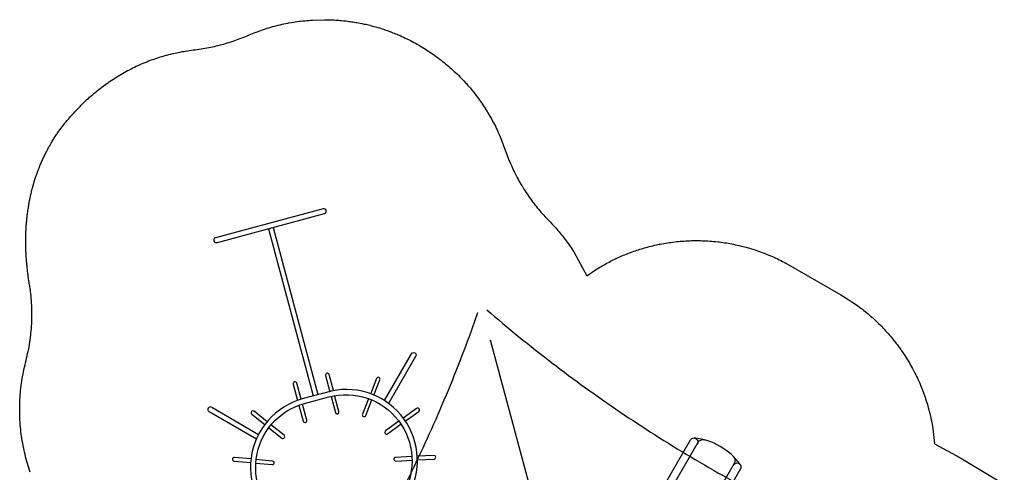
# Model space of a CAD drawing. Extents: x 5766 to 6245, y -5637 to -5128.
# Drawn here: x 5809 to 6184, y -5300 to -5128 of the extents above; entities that cross this region are included whole.
import ezdxf

# ---------------------------------------------------------------- set-up
doc = ezdxf.new("R2010")
doc.units = 0
doc.header["$MEASUREMENT"] = 0
for name, color, linetype in [('2D_BROWN', 35, 'CONTINUOUS'), ('2D_PBACCENT', 250, 'CONTINUOUS'), ('2D_PBCLOTH_FR', 4, 'CONTINUOUS'), ('2D_PBPOST', 5, 'CONTINUOUS'), ('2D_PBSLIDE', 40, 'CONTINUOUS'), ('2D_STAINLESS', 132, 'CONTINUOUS'), ('KIDOPOINT', 6, 'CONTINUOUS'), ('PHASE-1', 6, 'CONTINUOUS')]:
    doc.layers.add(name, color=color, linetype=linetype)

# ---------------------------------------------------------------- blocks, each defined once
blk = doc.blocks.new('PBPMID03')
at = {"layer": '2D_PBCLOTH_FR'}
for p, q in [((-76.4, 76.39), (116.43, -116.44)), ((116.43, 76.39), (-76.4, -116.44))]:
    blk.add_line(p, q, dxfattribs=at)
at = {"layer": '2D_PBCLOTH_FR', "elevation": -0.17}
for points in [[(-75.92, -20), (-75.92, -20), (-75.92, -20), (-75.92, -20), (-75.92, -20), (-76.01, -10), (-76.05, -8), (-76.1, -6), (-76.15, -4), (-76.21, -2), (-76.28, 0), (-76.36, 2), (-76.44, 4), (-76.53, 5.99), (-76.63, 7.99), (-76.74, 9.99), (-76.85, 11.99), (-76.97, 13.98), (-77.1, 15.98), (-77.23, 17.97), (-77.37, 19.97), (-77.52, 21.96), (-77.67, 23.96), (-77.84, 25.95), (-78.01, 27.94), (-78.19, 29.94), (-78.37, 31.93), (-78.56, 33.92), (-78.76, 35.91), (-78.97, 37.9), (-79.18, 39.89), (-79.4, 41.87), (-79.63, 43.86), (-79.86, 45.85), (-80.11, 47.83), (-80.36, 49.82), (-80.61, 51.8), (-80.88, 53.78), (-81.15, 55.76), (-81.43, 57.74), (-81.71, 59.72), (-82, 61.7), (-82.3, 63.68), (-82.61, 65.66), (-82.93, 67.63), (-83.25, 69.61), (-83.58, 71.58), (-83.91, 73.55), (-85.64, 83.11), (-85.64, 83.11), (-85.64, 83.11), (-85.64, 83.11), (-85.64, 83.11)], [(-83.26, 85.63), (-81.29, 85.26), (-79.33, 84.9), (-77.36, 84.54), (-75.39, 84.19), (-73.42, 83.85), (-71.45, 83.51), (-69.47, 83.18), (-67.5, 82.86), (-65.52, 82.55), (-63.55, 82.24), (-61.57, 81.94), (-59.59, 81.65), (-57.61, 81.37), (-55.63, 81.09), (-53.65, 80.82), (-51.67, 80.55), (-49.68, 80.3), (-47.7, 80.05), (-45.71, 79.81), (-43.73, 79.57), (-41.74, 79.34), (-39.75, 79.12), (-37.76, 78.91), (-35.78, 78.7), (-33.79, 78.51), (-31.79, 78.31), (-29.8, 78.13), (-27.81, 77.95), (-25.82, 77.78), (-23.82, 77.62), (-21.83, 77.47), (-19.84, 77.32), (-17.84, 77.18), (-15.85, 77.04), (-13.85, 76.92), (-11.85, 76.8), (-9.86, 76.69), (-7.86, 76.58), (-5.86, 76.48), (-3.86, 76.39), (-1.86, 76.31), (0.13, 76.23), (2.13, 76.17), (4.13, 76.1), (6.13, 76.05), (8.13, 76), (10.13, 75.96), (12.13, 75.93), (14.13, 75.91), (16.13, 75.89), (18.13, 75.88), (20.13, 75.88), (22.13, 75.88), (24.13, 75.89), (26.13, 75.91), (28.13, 75.94), (30.13, 75.97), (32.13, 76.01), (34.13, 76.06), (36.13, 76.11), (38.13, 76.17), (40.12, 76.24), (42.12, 76.32), (44.12, 76.4), (46.12, 76.49), (48.12, 76.59), (50.11, 76.7), (52.11, 76.81), (54.11, 76.93), (56.1, 77.06), (58.1, 77.19), (60.09, 77.33), (62.09, 77.48), (64.08, 77.64), (66.08, 77.8), (68.07, 77.97), (70.06, 78.15), (72.05, 78.34), (74.04, 78.53), (76.03, 78.73), (78.02, 78.93), (80.01, 79.15), (82, 79.37), (83.99, 79.6), (85.97, 79.83), (87.96, 80.08), (89.94, 80.33), (91.92, 80.58), (93.91, 80.85), (95.89, 81.12), (97.87, 81.4), (99.85, 81.68), (101.83, 81.98), (103.8, 82.28), (105.78, 82.58), (107.75, 82.9), (109.73, 83.22), (111.7, 83.55), (113.67, 83.89), (115.64, 84.23), (117.61, 84.58), (119.58, 84.94), (121.55, 85.3), (123.29, 85.63)], [(125.67, 83.38), (125.67, 83.38), (125.67, 83.38), (125.67, 83.38), (125.67, 83.38), (123.89, 73.55), (123.55, 71.57), (123.22, 69.6), (122.9, 67.63), (122.59, 65.65), (122.28, 63.68), (121.98, 61.7), (121.69, 59.72), (121.4, 57.74), (121.12, 55.76), (120.85, 53.78), (120.59, 51.8), (120.33, 49.81), (120.08, 47.83), (119.84, 45.84), (119.6, 43.86), (119.38, 41.87), (119.15, 39.88), (118.94, 37.89), (118.73, 35.9), (118.53, 33.91), (118.34, 31.92), (118.16, 29.93), (117.98, 27.94), (117.81, 25.95), (117.65, 23.95), (117.49, 21.96), (117.34, 19.97), (117.2, 17.97), (117.07, 15.98), (116.94, 13.98), (116.82, 11.98), (116.71, 9.99), (116.6, 7.99), (116.5, 5.99), (116.41, 3.99), (116.33, 2), (116.25, 0), (116.18, -2), (116.12, -4), (116.07, -6), (116.02, -8), (115.98, -10), (115.95, -12), (115.92, -14), (115.9, -16), (115.89, -18), (115.89, -20), (115.89, -22), (115.9, -24), (115.92, -26), (115.94, -28), (115.98, -30), (116.02, -32), (116.06, -34), (116.12, -36), (116.18, -38), (116.25, -39.99), (116.32, -41.99), (116.41, -43.99), (116.5, -45.99), (116.59, -47.99), (116.7, -49.98), (116.81, -51.98), (116.93, -53.98), (117.06, -55.97), (117.19, -57.97), (117.33, -59.96), (117.48, -61.96), (117.64, -63.95), (117.8, -65.95), (117.97, -67.94), (118.15, -69.93), (118.33, -71.92), (118.52, -73.91), (118.72, -75.9), (118.93, -77.89), (119.14, -79.88), (119.36, -81.87), (119.59, -83.86), (119.82, -85.84), (120.07, -87.83), (120.32, -89.81), (120.57, -91.8), (120.84, -93.78), (121.11, -95.76), (121.38, -97.74), (121.67, -99.72), (121.96, -101.7), (122.26, -103.68), (122.57, -105.65), (122.88, -107.63), (123.2, -109.6), (123.53, -111.57), (123.87, -113.55), (125.67, -123.51), (125.67, -123.51), (125.67, -123.51), (125.67, -123.51), (125.67, -123.51), (125.67, -123.51)], [(-85.64, -123.1), (-85.64, -123.1), (-85.64, -123.1), (-85.64, -123.1), (-85.64, -123.1), (-83.86, -113.26), (-83.53, -111.28), (-83.2, -109.31), (-82.88, -107.34), (-82.57, -105.36), (-82.26, -103.39), (-81.96, -101.41), (-81.67, -99.43), (-81.39, -97.45), (-81.11, -95.47), (-80.84, -93.49), (-80.58, -91.5), (-80.32, -89.52), (-80.07, -87.54), (-79.83, -85.55), (-79.6, -83.57), (-79.37, -81.58), (-79.15, -79.59), (-78.94, -77.6), (-78.73, -75.61), (-78.53, -73.62), (-78.34, -71.63), (-78.16, -69.64), (-77.98, -67.65), (-77.81, -65.65), (-77.65, -63.66), (-77.5, -61.67), (-77.35, -59.67), (-77.21, -57.68), (-77.08, -55.68), (-76.95, -53.69), (-76.83, -51.69), (-76.72, -49.69), (-76.62, -47.7), (-76.52, -45.7), (-76.43, -43.7), (-76.35, -41.7), (-76.27, -39.7), (-76.21, -37.7), (-76.14, -35.7), (-76.09, -33.71), (-76.05, -31.71), (-76.01, -29.71), (-75.97, -27.71), (-75.95, -25.71), (-75.93, -23.71), (-75.92, -21.71), (-75.92, -20)], [(123.22, -125.69), (121.26, -125.32), (119.29, -124.95), (117.32, -124.6), (115.36, -124.25), (113.38, -123.9), (111.41, -123.57), (109.44, -123.24), (107.47, -122.92), (105.49, -122.61), (103.51, -122.3), (101.54, -122), (99.56, -121.71), (97.58, -121.42), (95.6, -121.14), (93.62, -120.87), (91.63, -120.61), (89.65, -120.35), (87.67, -120.11), (85.68, -119.86), (83.69, -119.63), (81.71, -119.4), (79.72, -119.18), (77.73, -118.97), (75.74, -118.76), (73.75, -118.56), (71.76, -118.37), (69.77, -118.19), (67.78, -118.01), (65.78, -117.84), (63.79, -117.68), (61.8, -117.52), (59.8, -117.37), (57.81, -117.23), (55.81, -117.1), (53.82, -116.97), (51.82, -116.85), (49.82, -116.74), (47.83, -116.64), (45.83, -116.54), (43.83, -116.45), (41.83, -116.37), (39.83, -116.29), (37.83, -116.22), (35.84, -116.16), (33.84, -116.11), (31.84, -116.06), (29.84, -116.02), (27.84, -115.99), (25.84, -115.96), (23.84, -115.95), (21.84, -115.94), (19.84, -115.93), (17.84, -115.94), (15.84, -115.95), (13.84, -115.97), (11.84, -115.99), (9.84, -116.03), (7.84, -116.07), (5.84, -116.11), (3.84, -116.17), (1.84, -116.23), (-0.16, -116.3), (-2.16, -116.38), (-4.15, -116.46), (-6.15, -116.55), (-8.15, -116.65), (-10.15, -116.75), (-12.14, -116.87), (-14.14, -116.99), (-16.14, -117.11), (-18.13, -117.25), (-20.13, -117.39), (-22.12, -117.54), (-24.12, -117.7), (-26.11, -117.86), (-28.1, -118.03), (-30.09, -118.21), (-32.09, -118.39), (-34.08, -118.58), (-36.07, -118.78), (-38.06, -118.99), (-40.04, -119.21), (-42.03, -119.43), (-44.02, -119.65), (-46, -119.89), (-47.99, -120.13), (-49.97, -120.38), (-51.96, -120.64), (-53.94, -120.9), (-55.92, -121.18), (-57.9, -121.45), (-59.88, -121.74), (-61.86, -122.03), (-63.84, -122.33), (-65.81, -122.64), (-67.79, -122.96), (-69.76, -123.28), (-71.74, -123.61), (-73.71, -123.94), (-75.68, -124.29), (-77.65, -124.64), (-79.61, -124.99), (-81.58, -125.36), (-83.32, -125.69)]]:
    blk.add_lwpolyline(points, dxfattribs=at)
blk = doc.blocks.new('PBSSPS04')
at = {"layer": '2D_BROWN'}
for points in [[(3.46, 1.62), (3.46, 2.74), (5.46, 2.74), (5.46, 1.62)], [(34.48, 1.62), (34.48, 2.74), (36.48, 2.74), (36.48, 1.62)]]:
    blk.add_lwpolyline(points, dxfattribs=at)
at = {"layer": '2D_PBACCENT'}
for p, q in [((1.86, 0.15, 0), (1.98, 0.16, 0)), ((1.98, 0.16, 0), (2.02, 0.18, 0)), ((2.02, 0.18, 0), (3.05, 0.18, 0)), ((3.05, 0, 0), (2.05, 0, 0)), ((2.05, 0, 0), (2.05, -0.06, 0)), ((37.94, 0.18, 0), (36.9, 0.18, 0)), ((36.9, 0, 0), (37.91, 0, 0)), ((37.91, 0, 0), (37.91, -0.06, 0)), ((37.98, 0.16, 0), (37.94, 0.18, 0)), ((38.1, 0.15, 0), (37.98, 0.16, 0)), ((0.78, -1.7, 0), (0.81, -1.68, 0)), ((0.85, -1.86, 0), (0.78, -1.7, 0)), ((39.11, -1.86, 0), (39.18, -1.7, 0)), ((39.18, -1.7, 0), (39.15, -1.68, 0))]:
    blk.add_line(p, q, dxfattribs=at)
for centre, radius, start, end in [((0.03, -0.02, 0), 1.84, 295.162, 5.162), ((39.93, -0.02, 0), 1.84, 174.838, 244.838), ((0.09, -0.06, 0), 1.96, 292.9192, 359.7987), ((39.87, -0.06, 0), 1.96, 180.2013, 247.0808)]:
    blk.add_arc(centre, radius, start, end, dxfattribs=at)
at = {"layer": '2D_PBSLIDE'}
for p, q in [((3.05, 1.12), (3.1, 1.34)), ((3.05, -0.71), (3.05, 1.12)), ((3.1, 1.34), (3.19, 1.52)), ((3.19, 1.52), (3.39, 1.62)), ((3.39, 1.62), (36.57, 1.62)), ((36.57, 1.62), (36.77, 1.52)), ((36.77, 1.52), (36.86, 1.34)), ((36.86, 1.34), (36.9, 1.12)), ((36.9, 1.12), (36.9, -0.71)), ((3.1, -0.99), (3.05, -0.71)), ((3.22, -1.3), (3.1, -0.99)), ((3.41, -1.63), (3.22, -1.3)), ((36.55, -1.63), (3.41, -1.63)), ((36.74, -1.3), (36.55, -1.63)), ((36.86, -0.99), (36.74, -1.3)), ((36.9, -0.71), (36.86, -0.99))]:
    blk.add_line(p, q, dxfattribs=at)
for points in [[(8.39, 1.62), (8.42, 1.98, -0.273015), (9.06, 2.36), (11.63, 2.36), (12.47, 2.42), (13.44, 2.52), (14.4, 2.64), (15.56, 2.77), (16.75, 2.85), (17.83, 2.92), (19.98, 3.1)], [(31.57, 1.62), (31.54, 1.98, 0.273015), (30.9, 2.36), (28.33, 2.36), (27.49, 2.42), (26.52, 2.52), (25.56, 2.64), (24.4, 2.77), (23.21, 2.85), (22.13, 2.92), (19.98, 3.1)], [(12.23, -81.49, -1.000001), (9.23, -81.49), (9.23, -7.26, -0.33468)], [(31.23, -6.96), (31.23, -81.49, -1.000001), (28.23, -81.49)], [(12.23, -8.07), (12.23, -82.2, 0.338862), (13.71, -84.13)], [(28.23, -8), (28.23, -82.2, -0.338862), (26.75, -84.13)]]:
    blk.add_lwpolyline(points, format="xyb", dxfattribs=at)
for points in [[(3.54, -1.63), (4.22, -2.5), (4.89, -3.19), (5.61, -3.98), (6.57, -5.06), (7.43, -6.02), (7.84, -6.34), (9.06, -7.18), (10.23, -7.69), (11.15, -7.93), (13.11, -8.19), (14.2, -8.2), (15.38, -8.21), (16.64, -8.19), (17.83, -8.17), (19.98, -8.21)], [(36.42, -1.63), (35.74, -2.5), (35.07, -3.19), (34.35, -3.98), (33.39, -5.06), (32.53, -6.02), (32.12, -6.34), (30.9, -7.18), (29.73, -7.69), (28.81, -7.93), (26.85, -8.19), (25.76, -8.2), (24.58, -8.21), (23.32, -8.19), (22.13, -8.17), (19.98, -8.21)]]:
    blk.add_lwpolyline(points, dxfattribs=at)
blk.add_arc((20.23, -60), 25, 246.1555, 293.8445, dxfattribs=at)
at = {"layer": '2D_STAINLESS'}
for points in [[(1.85, -0.84), (1.9, -0.87), (1.93, -0.91), (1.92, -0.95), (1.89, -1), (1.86, -1.05), (1.82, -1.11), (1.78, -1.17), (1.75, -1.23), (1.72, -1.28), (1.68, -1.3), (1.64, -1.3), (1.59, -1.27), (1.58, -1.26)], [(38.11, -0.84), (38.06, -0.87), (38.03, -0.91), (38.04, -0.95), (38.07, -1), (38.1, -1.05), (38.14, -1.11), (38.18, -1.17), (38.21, -1.23), (38.24, -1.28), (38.28, -1.3), (38.32, -1.3), (38.37, -1.27), (38.38, -1.26)]]:
    blk.add_lwpolyline(points, dxfattribs=at)
for points in [[(3.87, -1.62), (3.87, -1.78, 0.449261), (4.07, -1.96), (4.93, -1.96, 0.402357), (5.12, -1.78), (5.12, -1.62)], [(36.09, -1.62), (36.09, -1.78, -0.449261), (35.89, -1.96), (35.03, -1.96, -0.402357), (34.84, -1.78), (34.84, -1.62)]]:
    blk.add_lwpolyline(points, format="xyb", close=True, dxfattribs=at)
at = {"layer": 'KIDOPOINT', "extrusion": (0, -0.629312, 0.777153)}
blk.add_point((20.21, -21.23, -11.02), dxfattribs=at)
blk = doc.blocks.new('PBCIRO01')
at = {"layer": '2D_PBPOST'}
blk.add_line((96.9, 0.93), (76.05, 0.93), dxfattribs=at)
for points in [[(38.91, 38.5), (39.08, 38.72, 0.306682), (41.17, 38.71), (41.33, 38.51, -0.326124)], [(1.62, -1.21), (1.4, -1.05, 0.306682), (1.41, 1.05), (1.61, 1.21, -0.326124)], [(38.34, -1.21), (38.55, -1.05, -0.306682), (38.54, 1.05), (38.34, 1.21, 0.326124)], [(38.91, 1.79), (39.08, 1.57, -0.306682), (41.17, 1.58), (41.33, 1.78, 0.326124)], [(97.85, -87.74), (127.87, -57.7, 1.006079), (126.51, -56.35), (126.38, -56.49), (96.51, -86.4, 0.999797)]]:
    blk.add_lwpolyline(points, format="xyb", close=True, dxfattribs=at)
for points in [[(39.19, 34.75), (39.78, 38.16)], [(40.42, 38.13), (41.09, 34.75), (41.09, 5.68), (40.45, 2.18), (39.86, 2.18), (39.19, 5.6), (39.19, 34.75)], [(1.99, 0.3), (5.37, 0.96), (34.44, 0.96), (37.94, 0.33), (37.94, -0.26), (34.53, -0.93), (5.37, -0.93)], [(5.37, -0.93), (1.96, -0.34)], [(96.84, -0.99), (76.2, -0.99)]]:
    blk.add_lwpolyline(points, dxfattribs=at)
for points, elevation in [([(49.38, 25.05), (49.36, 31.38, 1), (47.99, 31.38), (48.01, 24.97)], 0.63), ([(64.15, 20.48), (67.53, 25.84, 1), (66.37, 26.57), (62.95, 21.14)], 0.63), ([(15.24, -1.1), (15.19, -8.94, 0.652443), (60.38, -29.19), (68.27, -21.3, 0.668688), (49.03, 25.04), (41.24, 25)], 0.63), ([(41.24, 23.01), (49.08, 23.01, -0.667236), (66.93, -19.96), (60.13, -26.76, -0.668503), (17.14, -8.93), (17.14, -1.1)], 0.63), ([(48.02, 23.06), (48.04, 16.76, 1), (49.41, 16.76), (49.39, 23.16)], 0.63), ([(61.94, 19.53), (58.58, 14.19, 1), (59.74, 13.46), (63.15, 18.88)], 0.63), ([(74.04, 8.57), (79.8, 11.21, 1), (79.23, 12.46), (73.4, 9.79)], 0.63), ([(71.67, 9), (65.94, 6.37, 1), (66.51, 5.12), (72.32, 7.78)], 0.63), ([(74.08, -5.15), (67.84, -4.21, 1), (67.64, -5.57), (73.96, -6.52)], 0.63), ([(75.83, -6.8), (82.1, -7.74, 1), (82.3, -6.38), (75.96, -5.43)], 0.63), ([(15, -7.84), (8.67, -7.85, 1), (8.67, -9.22), (15.09, -9.21)], 1.34), ([(16.99, -9.2), (23.29, -9.19, 1), (23.29, -7.81), (16.9, -7.83)], 1.34), ([(68.44, -18.31), (63.98, -13.85, 1), (63.01, -14.82), (67.53, -19.34)], 0.63), ([(21.3, -22.93), (26.6, -19.5, 1), (25.85, -18.35), (20.48, -21.83)], 0.8), ([(68.87, -20.68), (73.35, -25.16, 1), (74.32, -24.19), (69.79, -19.65)], 0.63), ([(18.9, -22.86), (13.58, -26.3, 1), (14.32, -27.45), (19.71, -23.97)], 0.8), ([(32.38, -32.12), (34.98, -26.37, 1), (33.72, -25.8), (31.09, -31.63)], 0.8), ([(59.43, -27.32), (54.97, -22.86, 1), (54, -23.83), (58.52, -28.35)], 0.63), ([(46.7, -33.74), (45.78, -27.5, 1), (44.42, -27.7), (45.35, -34.03)], 0.8), ([(59.86, -29.69), (64.34, -34.17, 1), (65.31, -33.2), (60.78, -28.66)], 0.63), ([(30.31, -33.36), (27.71, -39.13, 1), (28.96, -39.69), (31.6, -33.85)], 0.8), ([(41.09, -36.15), (41.12, -56.7, -1.042656), (39.19, -56.62), (39.2, -36)], -28.17), ([(45.62, -35.9), (46.54, -42.17, 1), (47.9, -41.97), (46.97, -35.62)], 0.8)]:
    blk.add_lwpolyline(points, format="xyb", dxfattribs=dict(at, elevation=elevation))
at = {"layer": '2D_PBPOST', "elevation": 0.63}
for points in [[(110.81, -72.08), (64.19, -25.46)], [(112.15, -70.74), (65.53, -24.12)]]:
    blk.add_lwpolyline(points, dxfattribs=at)
at = {"layer": '2D_PBPOST'}
blk.add_arc((96.85, -0.03), 0.964, 269.8527, 86.6455, dxfattribs=at)

msp = doc.modelspace()

# ---------------------------------------------------------------- linework, layer by layer
at = {"layer": 'PHASE-1'}
msp.add_lwpolyline([(5812.63, -5300.32), (5812.34, -5299.49), (5812.07, -5298.65), (5811.8, -5297.81), (5811.55, -5296.96), (5811.42, -5296.54), (5811.07, -5295.26), (5810.84, -5294.4), (5810.63, -5293.55), (5810.42, -5292.69), (5810.23, -5291.82), (5810.1, -5291.21), (5809.88, -5290.09), (5809.72, -5289.22), (5809.57, -5288.35), (5809.43, -5287.48), (5809.3, -5286.61), (5809.19, -5285.8), (5809.07, -5284.85), (5808.97, -5283.98), (5808.88, -5283.1), (5808.81, -5282.22), (5808.74, -5281.33), (5808.68, -5280.34), (5808.64, -5279.57), (5808.61, -5278.69), (5808.59, -5277.8), (5808.58, -5276.92), (5808.57, -5276.04), (5808.59, -5274.86), (5808.6, -5274.27), (5808.64, -5273.39), (5808.68, -5272.5), (5808.73, -5271.62), (5808.79, -5270.74), (5808.87, -5269.86), (5808.91, -5269.38), (5809.05, -5268.1), (5809.15, -5267.22), (5809.27, -5266.35), (5809.39, -5265.47), (5809.53, -5264.6), (5809.65, -5263.95), (5809.85, -5262.86), (5810.02, -5261.99), (5810.21, -5261.13), (5810.4, -5260.27), (5810.6, -5259.41), (5810.79, -5258.58), (5811, -5257.69), (5811.21, -5256.83), (5811.41, -5255.97), (5811.61, -5255.1), (5811.8, -5254.24), (5812.01, -5253.23), (5812.14, -5252.51), (5812.3, -5251.64), (5812.43, -5250.77), (5812.56, -5249.89), (5812.68, -5249.01), (5812.82, -5247.81), (5812.87, -5247.26), (5812.96, -5246.38), (5813.03, -5245.5), (5813.1, -5244.62), (5813.15, -5243.73), (5813.19, -5242.85), (5813.21, -5242.34), (5813.25, -5241.08), (5813.26, -5240.2), (5813.26, -5239.32), (5813.24, -5238.43), (5813.22, -5237.55), (5813.19, -5236.85), (5813.13, -5235.79), (5813.07, -5234.9), (5812.99, -5234.02), (5812.92, -5233.14), (5812.83, -5232.26), (5812.75, -5231.38), (5812.67, -5230.97), (5812.6, -5230.55), (5812.52, -5230.14), (5812.45, -5229.72), (5812.38, -5229.3), (5812.29, -5228.8), (5812.24, -5228.47), (5812.17, -5228.05), (5812.11, -5227.64), (5812.04, -5227.22), (5811.98, -5226.8), (5811.89, -5226.21), (5811.86, -5225.97), (5811.8, -5225.55), (5811.75, -5225.13), (5811.69, -5224.71), (5811.64, -5224.29), (5811.59, -5223.87), (5811.56, -5223.61), (5811.49, -5223.03), (5811.44, -5222.61), (5811.4, -5222.19), (5811.36, -5221.77), (5811.32, -5221.35), (5811.28, -5221), (5811.24, -5220.51), (5811.21, -5220.09), (5811.17, -5219.67), (5811.14, -5219.25), (5811.11, -5218.83), (5811.08, -5218.39), (5811.05, -5217.98), (5811.03, -5217.56), (5811.01, -5217.14), (5810.99, -5216.72), (5810.97, -5216.3), (5810.95, -5215.77), (5810.93, -5215.45), (5810.92, -5215.03), (5810.91, -5214.61), (5810.9, -5214.19), (5810.89, -5213.77), (5810.88, -5213.15), (5810.88, -5212.92), (5810.88, -5212.5), (5810.88, -5212.08), (5810.88, -5211.65), (5810.89, -5211.23), (5810.89, -5210.81), (5810.9, -5210.53), (5810.91, -5209.96), (5810.92, -5209.54), (5810.94, -5209.12), (5810.96, -5208.7), (5810.97, -5208.28), (5810.99, -5207.91), (5811.02, -5207.43), (5811.04, -5207.01), (5811.07, -5206.59), (5811.1, -5206.17), (5811.13, -5205.75), (5811.17, -5205.29), (5811.2, -5204.91), (5811.24, -5204.49), (5811.28, -5204.07), (5811.32, -5203.64), (5811.37, -5203.22), (5811.43, -5202.68), (5811.46, -5202.39), (5811.51, -5201.97), (5811.57, -5201.55), (5811.62, -5201.13), (5811.68, -5200.71), (5811.74, -5200.29), (5811.77, -5200.08), (5811.87, -5199.46), (5811.94, -5199.04), (5812.01, -5198.62), (5812.08, -5198.21), (5812.16, -5197.79), (5812.21, -5197.5), (5812.31, -5196.96), (5812.39, -5196.55), (5812.48, -5196.13), (5812.56, -5195.72), (5812.65, -5195.31), (5812.73, -5194.93), (5812.84, -5194.48), (5812.93, -5194.07), (5813.03, -5193.66), (5813.13, -5193.25), (5813.23, -5192.84), (5813.35, -5192.38), (5813.45, -5192.02), (5813.56, -5191.62), (5813.67, -5191.21), (5813.79, -5190.8), (5813.9, -5190.4), (5814.06, -5189.86), (5814.15, -5189.59), (5814.27, -5189.19), (5814.4, -5188.78), (5814.53, -5188.38), (5814.66, -5187.98), (5814.79, -5187.58), (5814.87, -5187.36), (5815.07, -5186.78), (5815.21, -5186.38), (5815.35, -5185.99), (5815.5, -5185.59), (5815.65, -5185.2), (5815.76, -5184.9), (5815.96, -5184.41), (5816.11, -5184.02), (5816.27, -5183.62), (5816.43, -5183.23), (5816.6, -5182.84), (5816.75, -5182.47), (5816.93, -5182.07), (5817.1, -5181.68), (5817.27, -5181.3), (5817.45, -5180.91), (5817.62, -5180.53), (5817.83, -5180.08), (5817.99, -5179.77), (5818.17, -5179.39), (5818.36, -5179.01), (5818.55, -5178.63), (5818.74, -5178.25), (5819.01, -5177.74), (5819.13, -5177.5), (5819.33, -5177.13), (5819.53, -5176.76), (5819.73, -5176.39), (5819.94, -5176.02), (5820.14, -5175.65), (5820.27, -5175.44), (5820.57, -5174.92), (5820.78, -5174.56), (5821, -5174.19), (5821.21, -5173.83), (5821.43, -5173.47), (5821.61, -5173.19), (5821.88, -5172.76), (5822.11, -5172.4), (5822.34, -5172.05), (5822.57, -5171.69), (5822.81, -5171.34), (5823.04, -5170.99), (5823.48, -5170.4), (5823.92, -5169.81), (5824.37, -5169.23), (5824.81, -5168.65), (5825.26, -5168.07), (5825.81, -5167.37), (5826.18, -5166.92), (5826.64, -5166.35), (5827.12, -5165.79), (5827.59, -5165.23), (5828.07, -5164.67), (5828.77, -5163.9), (5829.05, -5163.58), (5829.55, -5163.04), (5830.05, -5162.5), (5830.56, -5161.97), (5831.06, -5161.44), (5831.58, -5160.91), (5831.9, -5160.59), (5832.62, -5159.88), (5833.15, -5159.37), (5833.68, -5158.86), (5834.22, -5158.36), (5834.76, -5157.87), (5835.22, -5157.46), (5835.86, -5156.89), (5836.42, -5156.41), (5836.98, -5155.94), (5837.54, -5155.47), (5838.11, -5155), (5838.71, -5154.52), (5839.26, -5154.09), (5839.85, -5153.64), (5840.43, -5153.2), (5841.02, -5152.76), (5841.62, -5152.33), (5842.37, -5151.8), (5842.82, -5151.49), (5843.43, -5151.08), (5844.04, -5150.67), (5844.66, -5150.27), (5845.28, -5149.88), (5846.19, -5149.31), (5846.53, -5149.11), (5847.16, -5148.73), (5847.79, -5148.36), (5848.43, -5148), (5849.08, -5147.64), (5849.72, -5147.3), (5850.16, -5147.07), (5851.03, -5146.62), (5851.68, -5146.29), (5852.34, -5145.96), (5853.01, -5145.65), (5853.67, -5145.34), (5854.26, -5145.08), (5855.01, -5144.74), (5855.69, -5144.46), (5856.37, -5144.18), (5857.05, -5143.9), (5857.73, -5143.63), (5858.48, -5143.35), (5859.11, -5143.12), (5859.8, -5142.88), (5860.5, -5142.64), (5861.2, -5142.41), (5861.9, -5142.18), (5862.8, -5141.91), (5863.3, -5141.76), (5864.01, -5141.56), (5864.72, -5141.36), (5865.43, -5141.18), (5866.14, -5141), (5866.85, -5140.83), (5867.21, -5140.74), (5868.29, -5140.5), (5869.01, -5140.35), (5869.73, -5140.21), (5870.45, -5140.07), (5871.17, -5139.95), (5871.69, -5139.86), (5872.62, -5139.72), (5873.35, -5139.62), (5874.08, -5139.53), (5874.81, -5139.43), (5875.54, -5139.34), (5876.2, -5139.25), (5876.99, -5139.14), (5877.72, -5139.03), (5878.44, -5138.92), (5879.17, -5138.79), (5879.89, -5138.67), (5880.7, -5138.51), (5881.33, -5138.39), (5882.05, -5138.23), (5882.77, -5138.08), (5883.48, -5137.91), (5884.2, -5137.74), (5885.15, -5137.49), (5885.62, -5137.37), (5886.33, -5137.17), (5887.03, -5136.97), (5887.74, -5136.76), (5888.44, -5136.54), (5889.14, -5136.32), (5889.52, -5136.19), (5890.53, -5135.85), (5891.22, -5135.6), (5891.91, -5135.35), (5892.6, -5135.09), (5893.29, -5134.82), (5893.8, -5134.62), (5894.65, -5134.27), (5895.32, -5133.99), (5896, -5133.7), (5896.68, -5133.42), (5897.36, -5133.14), (5898.01, -5132.87), (5898.72, -5132.6), (5899.41, -5132.34), (5900.1, -5132.09), (5900.8, -5131.85), (5901.49, -5131.62), (5902.31, -5131.35), (5902.89, -5131.17), (5903.59, -5130.96), (5904.3, -5130.75), (5905.01, -5130.55), (5905.71, -5130.36), (5906.69, -5130.1), (5907.14, -5129.99), (5907.85, -5129.82), (5908.57, -5129.66), (5909.29, -5129.5), (5910.01, -5129.35), (5910.73, -5129.21), (5911.15, -5129.13), (5912.17, -5128.94), (5912.9, -5128.82), (5913.62, -5128.71), (5914.35, -5128.6), (5915.08, -5128.51), (5915.65, -5128.43), (5916.54, -5128.34), (5917.27, -5128.27), (5918, -5128.2), (5918.73, -5128.14), (5919.46, -5128.08), (5920.19, -5128.02), (5924.75, -5127.9), (5925.3, -5127.91), (5925.84, -5127.92), (5926.39, -5127.93), (5926.93, -5127.95), (5927.48, -5127.96), (5928.02, -5127.99), (5928.36, -5128), (5929.11, -5128.04), (5929.66, -5128.08), (5930.2, -5128.12), (5930.74, -5128.16), (5931.29, -5128.21), (5931.96, -5128.28), (5932.37, -5128.33), (5932.91, -5128.39), (5933.46, -5128.45), (5934, -5128.52), (5934.54, -5128.59), (5935.08, -5128.67), (5935.55, -5128.74), (5936.15, -5128.84), (5936.69, -5128.93), (5937.23, -5129.02), (5937.77, -5129.12), (5938.3, -5129.22), (5939.1, -5129.38), (5939.37, -5129.43), (5939.91, -5129.54), (5940.44, -5129.66), (5940.97, -5129.78), (5941.5, -5129.91), (5942.03, -5130.04), (5942.62, -5130.19), (5943.09, -5130.31), (5943.61, -5130.45), (5944.14, -5130.59), (5944.66, -5130.74), (5945.19, -5130.9), (5945.71, -5131.05), (5946.1, -5131.17), (5946.75, -5131.38), (5947.27, -5131.54), (5947.79, -5131.72), (5948.3, -5131.89), (5948.82, -5132.07), (5949.52, -5132.33), (5949.84, -5132.45), (5950.35, -5132.64), (5950.86, -5132.84), (5951.37, -5133.04), (5951.87, -5133.24), (5952.38, -5133.45), (5952.88, -5133.65), (5953.55, -5133.96), (5954.21, -5134.26), (5954.87, -5134.57), (5955.53, -5134.89), (5956.19, -5135.21), (5956.98, -5135.6), (5957.5, -5135.86), (5958.14, -5136.2), (5958.79, -5136.55), (5959.43, -5136.9), (5960.06, -5137.26), (5960.96, -5137.78), (5961.33, -5137.99), (5961.95, -5138.37), (5962.58, -5138.75), (5963.2, -5139.14), (5963.81, -5139.53), (5964.43, -5139.93), (5964.81, -5140.18), (5965.64, -5140.74), (5966.24, -5141.16), (5966.84, -5141.58), (5967.43, -5142.01), (5968.02, -5142.44), (5968.5, -5142.8), (5969.18, -5143.32), (5969.76, -5143.77), (5970.33, -5144.23), (5970.9, -5144.69), (5971.46, -5145.16), (5972.04, -5145.65), (5972.57, -5146.11), (5973.12, -5146.59), (5973.66, -5147.08), (5974.2, -5147.57), (5974.73, -5148.07), (5975.39, -5148.7), (5975.78, -5149.09), (5976.3, -5149.6), (5976.82, -5150.12), (5977.32, -5150.65), (5977.83, -5151.18), (5978.55, -5151.96), (5978.82, -5152.25), (5979.3, -5152.8), (5979.79, -5153.35), (5980.26, -5153.9), (5980.73, -5154.46), (5981.2, -5155.02), (5981.5, -5155.4), (5982.11, -5156.17), (5982.55, -5156.74), (5982.99, -5157.33), (5983.43, -5157.91), (5983.86, -5158.51), (5984.23, -5159.03), (5984.7, -5159.7), (5985.11, -5160.3), (5985.51, -5160.91), (5985.91, -5161.53), (5986.31, -5162.14), (5986.72, -5162.81), (5987.07, -5163.39), (5987.45, -5164.01), (5987.81, -5164.65), (5988.17, -5165.28), (5988.53, -5165.92), (5988.97, -5166.75), (5989.21, -5167.21), (5989.55, -5167.86), (5989.88, -5168.51), (5990.2, -5169.17), (5990.51, -5169.83), (5990.97, -5170.82), (5991.12, -5171.16), (5991.42, -5171.83), (5991.71, -5172.5), (5991.99, -5173.17), (5992.26, -5173.85), (5992.53, -5174.53), (5992.71, -5175.01), (5993.03, -5175.9), (5993.28, -5176.59), (5993.52, -5177.28), (5993.76, -5177.97), (5994.01, -5178.65), (5994.24, -5179.28), (5994.52, -5180.02), (5994.79, -5180.7), (5995.06, -5181.38), (5995.34, -5182.06), (5995.63, -5182.73), (5995.97, -5183.48), (5996.23, -5184.06), (5996.54, -5184.72), (5996.85, -5185.38), (5997.18, -5186.04), (5997.5, -5186.69), (5997.95, -5187.56), (5998.18, -5187.99), (5998.53, -5188.63), (5998.88, -5189.27), (5999.24, -5189.9), (5999.61, -5190.54), (5999.98, -5191.16), (6000.19, -5191.5), (6000.75, -5192.41), (6001.14, -5193.02), (6001.54, -5193.64), (6001.95, -5194.24), (6002.36, -5194.85), (6002.67, -5195.3), (6003.2, -5196.04), (6003.63, -5196.63), (6004.07, -5197.22), (6004.51, -5197.8), (6004.96, -5198.38), (6005.39, -5198.93), (6005.87, -5199.52), (6006.33, -5200.09), (6006.8, -5200.65), (6007.27, -5201.2), (6007.76, -5201.75), (6008.33, -5202.38), (6008.74, -5202.83), (6009.24, -5203.36), (6009.75, -5203.89), (6010.26, -5204.41), (6010.76, -5204.94), (6011.46, -5205.67), (6011.77, -5206), (6012.27, -5206.54), (6012.76, -5207.08), (6013.24, -5207.62), (6013.72, -5208.17), (6014.2, -5208.73), (6014.47, -5209.06), (6015.13, -5209.85), (6015.59, -5210.42), (6016.04, -5211), (6016.49, -5211.58), (6016.93, -5212.16), (6017.27, -5212.63), (6017.78, -5213.34), (6018.2, -5213.94), (6018.62, -5214.54), (6019.03, -5215.15), (6019.43, -5215.76), (6019.84, -5216.36), (6024.78, -5225.47), (6028.46, -5222.93), (6028.98, -5222.62), (6029.5, -5222.31), (6030.02, -5222), (6030.54, -5221.69), (6031.07, -5221.39), (6031.6, -5221.09), (6032.13, -5220.79), (6032.66, -5220.5), (6033.2, -5220.22), (6033.74, -5219.94), (6034.28, -5219.66), (6034.82, -5219.4), (6035.37, -5219.13), (6035.92, -5218.87), (6036.47, -5218.62), (6037.02, -5218.37), (6037.58, -5218.12), (6038.14, -5217.88), (6038.69, -5217.64), (6039.25, -5217.41), (6039.82, -5217.18), (6040.38, -5216.96), (6040.95, -5216.74), (6041.52, -5216.52), (6042.09, -5216.31), (6042.66, -5216.11), (6043.23, -5215.91), (6043.81, -5215.72), (6044.39, -5215.54), (6044.97, -5215.36), (6045.55, -5215.18), (6046.13, -5215.01), (6046.71, -5214.84), (6047.29, -5214.67), (6047.88, -5214.5), (6048.56, -5214.33), (6049.25, -5214.16), (6049.93, -5214), (6050.62, -5213.84), (6051.31, -5213.68), (6052.28, -5213.47), (6052.69, -5213.39), (6053.38, -5213.25), (6054.07, -5213.13), (6054.77, -5213.01), (6055.46, -5212.9), (6056.16, -5212.8), (6056.74, -5212.71), (6057.56, -5212.61), (6058.26, -5212.52), (6058.96, -5212.45), (6059.66, -5212.38), (6060.36, -5212.31), (6061.24, -5212.24), (6061.77, -5212.21), (6062.47, -5212.16), (6063.18, -5212.13), (6063.88, -5212.1), (6064.59, -5212.07), (6065.29, -5212.06), (6065.76, -5212.05), (6066.7, -5212.05), (6067.41, -5212.06), (6068.11, -5212.07), (6068.82, -5212.09), (6069.52, -5212.11), (6070.28, -5212.15), (6070.93, -5212.19), (6071.63, -5212.23), (6072.34, -5212.29), (6073.04, -5212.35), (6073.74, -5212.41), (6074.79, -5212.53), (6075.14, -5212.57), (6075.84, -5212.66), (6076.54, -5212.75), (6077.24, -5212.85), (6077.93, -5212.96), (6078.63, -5213.08), (6079.27, -5213.19), (6080.02, -5213.33), (6080.71, -5213.46), (6081.4, -5213.61), (6082.09, -5213.76), (6082.78, -5213.91), (6083.69, -5214.13), (6084.15, -5214.24), (6084.83, -5214.42), (6085.51, -5214.6), (6086.19, -5214.79), (6086.87, -5214.99), (6087.54, -5215.19), (6088.05, -5215.35), (6088.89, -5215.62), (6089.56, -5215.84), (6090.22, -5216.07), (6090.89, -5216.3), (6091.55, -5216.55), (6092.32, -5216.84), (6092.87, -5217.05), (6093.52, -5217.31), (6094.18, -5217.58), (6094.82, -5217.85), (6095.47, -5218.13), (6096.11, -5218.42), (6096.49, -5218.59), (6097.39, -5219.02), (6098.02, -5219.33), (6098.65, -5219.64), (6099.28, -5219.96), (6099.91, -5220.28), (6100.54, -5220.6), (6121.57, -5232.7), (6122.17, -5233.07), (6122.78, -5233.43), (6123.38, -5233.8), (6123.98, -5234.17), (6124.58, -5234.55), (6125.42, -5235.09), (6125.77, -5235.32), (6126.35, -5235.72), (6126.93, -5236.12), (6127.51, -5236.53), (6128.08, -5236.95), (6128.65, -5237.37), (6129.12, -5237.72), (6129.77, -5238.23), (6130.33, -5238.66), (6130.88, -5239.1), (6131.43, -5239.55), (6131.97, -5240), (6132.64, -5240.58), (6133.04, -5240.93), (6133.57, -5241.39), (6134.1, -5241.87), (6134.62, -5242.35), (6135.13, -5242.83), (6135.64, -5243.32), (6135.98, -5243.65), (6136.65, -5244.31), (6137.14, -5244.82), (6137.63, -5245.33), (6138.12, -5245.84), (6138.6, -5246.36), (6139.12, -5246.93), (6139.55, -5247.41), (6140.01, -5247.94), (6140.47, -5248.48), (6140.93, -5249.02), (6141.38, -5249.57), (6141.82, -5250.12), (6142.04, -5250.39), (6142.69, -5251.23), (6143.12, -5251.79), (6143.54, -5252.36), (6143.96, -5252.93), (6144.37, -5253.51), (6144.74, -5254.04), (6145.17, -5254.67), (6145.57, -5255.26), (6145.95, -5255.85), (6146.34, -5256.44), (6146.71, -5257.04), (6147.21, -5257.84), (6147.45, -5258.25), (6147.81, -5258.86), (6148.16, -5259.47), (6148.51, -5260.09), (6148.85, -5260.71), (6149.18, -5261.33), (6149.43, -5261.8), (6149.83, -5262.58), (6150.15, -5263.22), (6150.45, -5263.85), (6150.76, -5264.49), (6151.05, -5265.13), (6151.39, -5265.88), (6151.63, -5266.42), (6151.91, -5267.07), (6152.18, -5267.73), (6152.45, -5268.38), (6152.71, -5269.04), (6152.96, -5269.7), (6153.1, -5270.09), (6153.44, -5271.03), (6153.66, -5271.7), (6153.89, -5272.37), (6154.11, -5273.04), (6154.32, -5273.72), (6154.54, -5274.39), (6154.61, -5274.65), (6154.68, -5274.91), (6154.75, -5275.17), (6154.82, -5275.43), (6154.89, -5275.69), (6154.96, -5275.95), (6155.03, -5276.21), (6155.1, -5276.47), (6155.16, -5276.73), (6155.23, -5276.99), (6155.3, -5277.25), (6155.36, -5277.51), (6155.43, -5277.77), (6155.5, -5278.03), (6155.56, -5278.29), (6155.62, -5278.55), (6155.69, -5278.81), (6155.75, -5279.08), (6155.81, -5279.34), (6155.87, -5279.6), (6155.93, -5279.86), (6155.99, -5280.13), (6156.05, -5280.39), (6156.1, -5280.65), (6156.16, -5280.91), (6156.21, -5281.18), (6156.27, -5281.44), (6156.32, -5281.71), (6156.37, -5281.97), (6156.41, -5282.23), (6156.46, -5282.5), (6156.51, -5282.76), (6156.55, -5283.03), (6156.6, -5283.29), (6156.64, -5283.56), (6157.3, -5289.44), (6165.57, -5293.96), (6165.64, -5294), (6165.71, -5294.04), (6165.78, -5294.07), (6165.85, -5294.11), (6165.92, -5294.15), (6165.99, -5294.19), (6166.06, -5294.23), (6166.13, -5294.27), (6166.2, -5294.31), (6166.27, -5294.35), (6166.34, -5294.38), (6166.41, -5294.42), (6166.48, -5294.46), (6166.55, -5294.5), (6166.62, -5294.54), (6166.69, -5294.58), (6166.76, -5294.62), (6166.83, -5294.66), (6166.9, -5294.7), (6166.97, -5294.74), (6167.04, -5294.78), (6167.11, -5294.82), (6167.18, -5294.86), (6167.24, -5294.9), (6167.31, -5294.94), (6167.38, -5294.98), (6167.45, -5295.02), (6167.52, -5295.06), (6167.59, -5295.1), (6167.66, -5295.14), (6167.73, -5295.18), (6167.8, -5295.22), (6167.86, -5295.27), (6167.93, -5295.31), (6168, -5295.35), (6183.87, -5304.83)], dxfattribs=at)

# ---------------------------------------------------------------- block references
for name, p, rotation in [('PBCIRO01', (5965.12, -5324.84), 150), ('PBPMID03', (6015.93, -5354.16, 147), 330.0320403904599), ('PBSSPS04', (6050.55, -5374.16, 56), 150)]:
    msp.add_blockref(name, p, dxfattribs=dict(at, rotation=rotation))

doc.saveas('drawing.dxf')
